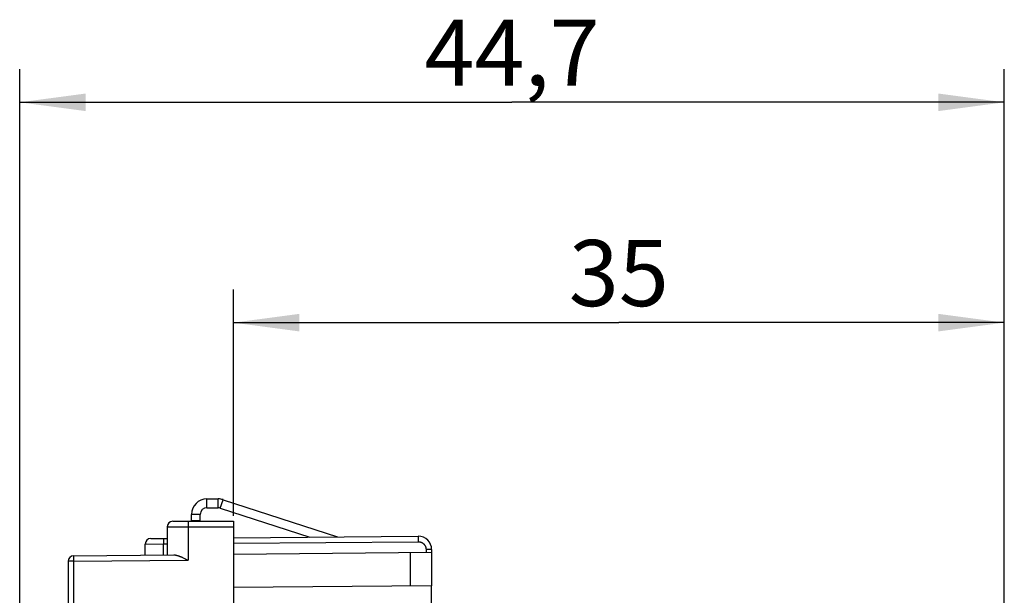
# Model space of a CAD drawing. Units: millimetres. Extents: x -113 to 8, y -10 to 62.
# Drawn here: x -113 to -68, y 36 to 62 of the extents above; entities that cross this region are included whole.
import ezdxf

# ---------------------------------------------------------------- set-up
doc = ezdxf.new("R2010")
doc.units = ezdxf.units.MM
doc.header["$LTSCALE"] = 16.335
doc.layers.get('0').update_dxf_attribs({"linetype": 'CONTINUOUS'})
doc.layers.add('DRAFT', color=7, linetype='CONTINUOUS')
doc.layers.add('RACCORDO', color=7, linetype='CONTINUOUS')
doc.styles.get("Standard").update_dxf_attribs({"font": 'txt', "width": 0.8})
doc.dimstyles.new('DIMSTYLE_1', dxfattribs={"dimtxt": 3, "dimasz": 3, "dimexe": 1.5, "dimexo": 0.5, "dimgap": 0.75, "dimtad": 1, "dimtxsty": 'STANDARD', "dimblk": '_FILLED', "dimblk1": '_FILLED', "dimblk2": '_FILLED', "dimcen": 0.09, "dimadec": 0, "dimazin": 0, "dimtfac": 1, "dimtofl": 0, "dimtmove": 0, "dimatfit": 3, "dimldrblk": '_FILLED', "dimfxl": 1, "dimtolj": 1, "dimarcsym": 0})

# ---------------------------------------------------------------- blocks, each defined once
blk = doc.blocks.new('_FILLED')
at = {"color": 0, "linetype": 'BYBLOCK'}
blk.add_solid([(0, 0), (-1, 0.133), (-1, -0.133)], dxfattribs=at)
blk = doc.blocks.new('*D2')
at = {"color": 7, "linetype": 'CONTINUOUS'}
for p, q in [((-102.828, 39.736), (-102.828, 50.002)), ((-67.832, 33.854), (-67.832, 50.002)), ((-102.828, 48.502), (-85.33, 48.502)), ((-67.832, 48.502), (-85.33, 48.502))]:
    blk.add_line(p, q, dxfattribs=at)
at = {"color": 7, "linetype": 'CONTINUOUS', "xscale": 3, "yscale": 3, "zscale": 3, "rotation": 180}
blk.add_blockref('_FILLED', (-102.828, 48.502), dxfattribs=at)
at = {"color": 7, "linetype": 'CONTINUOUS', "xscale": 3, "yscale": 3, "zscale": 3}
blk.add_blockref('_FILLED', (-67.832, 48.502), dxfattribs=at)
at = {"color": 7, "linetype": 'CONTINUOUS', "insert": (-85.33, 52.252), "char_height": 3, "width": 4.28571, "attachment_point": 2, "line_spacing_factor": 0.9}
blk.add_mtext('35', dxfattribs=at)
blk = doc.blocks.new('*D3')
at = {"color": 7, "linetype": 'CONTINUOUS'}
for p, q in [((-112.528, 19.066), (-112.528, 60.002)), ((-67.832, 33.854), (-67.832, 60.002)), ((-112.528, 58.502), (-90.18, 58.502)), ((-67.832, 58.502), (-90.18, 58.502))]:
    blk.add_line(p, q, dxfattribs=at)
at = {"color": 7, "linetype": 'CONTINUOUS', "xscale": 3, "yscale": 3, "zscale": 3, "rotation": 180}
blk.add_blockref('_FILLED', (-112.528, 58.502), dxfattribs=at)
at = {"color": 7, "linetype": 'CONTINUOUS', "xscale": 3, "yscale": 3, "zscale": 3}
blk.add_blockref('_FILLED', (-67.832, 58.502), dxfattribs=at)
at = {"color": 7, "linetype": 'CONTINUOUS', "insert": (-90.18, 62.252), "char_height": 3, "width": 8.78571, "attachment_point": 2, "line_spacing_factor": 0.9}
blk.add_mtext('44,7', dxfattribs=at)

msp = doc.modelspace()

# ---------------------------------------------------------------- linework, layer by layer
at = {"color": 253, "linetype": 'CONTINUOUS'}
for p, q in [((-104.028, 40.102), (-104.028, 40.502)), ((-103.514, 40.102), (-103.514, 40.502)), ((-103.421, 40.087), (-103.297, 40.467)), ((-104.328, 39.802), (-104.728, 39.802))]:
    msp.add_line(p, q, dxfattribs=at)
at = {"color": 7, "linetype": 'CONTINUOUS'}
for p, q in [((-104.028, 40.502), (-103.514, 40.502)), ((-103.297, 40.467), (-98.096, 38.777)), ((-104.728, 39.502), (-104.728, 39.802)), ((-104.328, 39.502), (-104.328, 39.802)), ((-104.028, 40.102), (-103.514, 40.102)), ((-103.421, 40.087), (-99.356, 38.766)), ((-104.328, 39.502), (-104.728, 39.502))]:
    msp.add_line(p, q, dxfattribs=at)
for centre, radius, start, end in [((-104.028, 39.802), 0.7, 90, 180), ((-103.514, 39.802), 0.7, 72, 90), ((-104.028, 39.802), 0.3, 90, 180), ((-103.514, 39.802), 0.3, 72, 90)]:
    msp.add_arc(centre, radius, start, end, dxfattribs=at)
at = {"layer": 'DRAFT', "color": 7, "linetype": 'CONTINUOUS'}
msp.add_line((-93.828, 35.611), (-93.828, 36.564), dxfattribs=at)
at = {"layer": 'RACCORDO', "color": 7, "linetype": 'CONTINUOUS'}
for p, q in [((-105.578, 39.486), (-102.828, 39.486)), ((-104.728, 39.486), (-104.728, 39.502)), ((-102.828, 39.486), (-102.828, -8.514)), ((-105.828, 39.236), (-105.828, 37.96)), ((-106.828, 37.951), (-106.828, 38.453)), ((-106.58, 38.703), (-105.828, 38.71)), ((-102.828, 38.736), (-94.433, 38.809)), ((-93.828, 38.064), (-102.828, 37.986)), ((-93.828, 38.209), (-93.828, 36.564)), ((-110.328, 37.673), (-110.328, 34.373)), ((-110.08, 37.923), (-105.524, 37.962)), ((-105.138, 37.844), (-105.104, 37.828)), ((-105.104, 37.828), (-105.07, 37.812)), ((-105.07, 37.812), (-105.035, 37.795)), ((-105.035, 37.795), (-104.984, 37.769)), ((-104.984, 37.769), (-104.88, 37.718)), ((-93.828, 36.564), (-102.828, 36.486))]:
    msp.add_line(p, q, dxfattribs=at)
at = {"layer": 'RACCORDO', "color": 253, "linetype": 'CONTINUOUS'}
for p, q in [((-104.879, 39.388), (-104.88, 39.351)), ((-104.88, 39.351), (-104.88, 39.301)), ((-104.878, 39.441), (-104.879, 39.42)), ((-104.879, 39.42), (-104.879, 39.388)), ((-104.878, 39.452), (-104.878, 39.441)), ((-105.828, 39.236), (-102.828, 39.236)), ((-104.88, 39.301), (-104.88, 37.718)), ((-106.828, 38.453), (-105.998, 38.458)), ((-105.997, 38.675), (-105.998, 38.663)), ((-105.998, 38.663), (-105.998, 38.642)), ((-105.998, 38.642), (-105.998, 38.61)), ((-105.998, 38.61), (-105.998, 38.574)), ((-105.998, 38.574), (-105.998, 38.523)), ((-105.998, 38.523), (-105.998, 38.458)), ((-105.998, 38.458), (-105.828, 38.46)), ((-105.998, 37.958), (-105.998, 38.458)), ((-102.828, 38.486), (-94.435, 38.559)), ((-94.435, 38.757), (-94.436, 38.736)), ((-94.436, 38.736), (-94.436, 38.702)), ((-94.436, 38.702), (-94.436, 38.655)), ((-94.436, 38.655), (-94.436, 38.624)), ((-94.436, 38.624), (-94.435, 38.559)), ((-94.435, 38.781), (-94.435, 38.77)), ((-94.435, 38.77), (-94.435, 38.757)), ((-94.81, 38.056), (-94.81, 36.556)), ((-94.082, 38.209), (-94.082, 38.062)), ((-93.828, 38.209), (-94.082, 38.209)), ((-110.082, 37.673), (-110.328, 37.673)), ((-110.082, 37.853), (-110.083, 37.823)), ((-110.083, 37.823), (-110.083, 37.78)), ((-110.083, 37.78), (-110.083, 37.742)), ((-110.083, 37.742), (-110.082, 37.673)), ((-110.082, 37.894), (-110.082, 37.884)), ((-110.082, 37.884), (-110.082, 37.872)), ((-110.082, 37.872), (-110.082, 37.853)), ((-110.082, 37.673), (-104.88, 37.718)), ((-110.082, 37.673), (-110.082, 34.369))]:
    msp.add_line(p, q, dxfattribs=at)
for points in [[(-104.876, 39.486), (-104.876, 39.486), (-104.876, 39.485), (-104.877, 39.484), (-104.877, 39.482), (-104.877, 39.48), (-104.877, 39.477), (-104.877, 39.474), (-104.877, 39.471), (-104.878, 39.467), (-104.878, 39.462), (-104.878, 39.452)], [(-105.996, 38.708), (-105.996, 38.708), (-105.996, 38.707), (-105.996, 38.706), (-105.996, 38.704), (-105.996, 38.702), (-105.997, 38.7), (-105.997, 38.697), (-105.997, 38.693), (-105.997, 38.689), (-105.997, 38.685), (-105.997, 38.675)], [(-94.433, 38.809), (-94.433, 38.809), (-94.433, 38.808), (-94.434, 38.807), (-94.434, 38.805), (-94.434, 38.803), (-94.434, 38.801), (-94.434, 38.797), (-94.434, 38.794), (-94.435, 38.79), (-94.435, 38.781)], [(-94.435, 38.559), (-94.424, 38.559), (-94.412, 38.559), (-94.401, 38.558), (-94.389, 38.556), (-94.378, 38.555), (-94.367, 38.553), (-94.355, 38.551), (-94.344, 38.548), (-94.333, 38.545), (-94.322, 38.541), (-94.311, 38.537), (-94.3, 38.533), (-94.29, 38.529), (-94.279, 38.524), (-94.269, 38.519), (-94.259, 38.513), (-94.249, 38.507), (-94.239, 38.501), (-94.23, 38.495), (-94.221, 38.488), (-94.211, 38.481), (-94.203, 38.473), (-94.194, 38.466), (-94.186, 38.458), (-94.178, 38.449), (-94.17, 38.441), (-94.162, 38.432), (-94.155, 38.423), (-94.148, 38.414), (-94.142, 38.404), (-94.136, 38.395), (-94.13, 38.385), (-94.124, 38.375), (-94.119, 38.365), (-94.114, 38.354), (-94.109, 38.344), (-94.105, 38.333), (-94.101, 38.322), (-94.097, 38.311), (-94.094, 38.3), (-94.091, 38.289), (-94.089, 38.278), (-94.087, 38.266), (-94.085, 38.255), (-94.084, 38.244), (-94.083, 38.232), (-94.082, 38.221), (-94.082, 38.209)], [(-110.08, 37.923), (-110.08, 37.922), (-110.08, 37.922), (-110.081, 37.921), (-110.081, 37.919), (-110.081, 37.917), (-110.081, 37.915), (-110.081, 37.913), (-110.081, 37.91), (-110.081, 37.906), (-110.082, 37.903), (-110.082, 37.894)]]:
    msp.add_lwpolyline(points, dxfattribs=at)
at = {"layer": 'RACCORDO', "color": 7, "linetype": 'CONTINUOUS'}
msp.add_lwpolyline([(-105.524, 37.962), (-105.509, 37.962), (-105.494, 37.961), (-105.479, 37.96), (-105.464, 37.958), (-105.449, 37.955), (-105.434, 37.952), (-105.418, 37.949), (-105.402, 37.945), (-105.387, 37.94), (-105.371, 37.936), (-105.355, 37.931), (-105.338, 37.926), (-105.322, 37.92), (-105.306, 37.914), (-105.289, 37.908), (-105.273, 37.902), (-105.256, 37.895), (-105.24, 37.888), (-105.223, 37.881), (-105.206, 37.874), (-105.189, 37.867), (-105.172, 37.859), (-105.155, 37.852), (-105.138, 37.844)], dxfattribs=at)
for centre, radius, start, end in [((-105.578, 39.236), 0.25, 90, 180), ((-106.578, 38.453), 0.25, 90.5, 180), ((-94.428, 38.209), 0.6, 0, 90.5), ((-110.078, 37.673), 0.25, 90.5, 180)]:
    msp.add_arc(centre, radius, start, end, dxfattribs=at)

# ---------------------------------------------------------------- dimensions: what is measured, and where the dimension line sits
at = {"color": 7, "linetype": 'CONTINUOUS'}
for base, p1, picture, middle in [((-67.832, 58.502), (-112.528, 18.566), '*D3', (-90.18, 58.502)), ((-67.832, 48.502), (-102.828, 39.236), '*D2', (-85.33, 48.502))]:
    dim = msp.add_linear_dim(base=base, p1=p1, p2=(-67.832, 33.354), dimstyle='DIMSTYLE_1', dxfattribs=at)
    dim.commit()
    dim.dimension.update_dxf_attribs({"geometry": picture, "text_midpoint": middle, "dimtype": 160})

doc.saveas('drawing.dxf')
